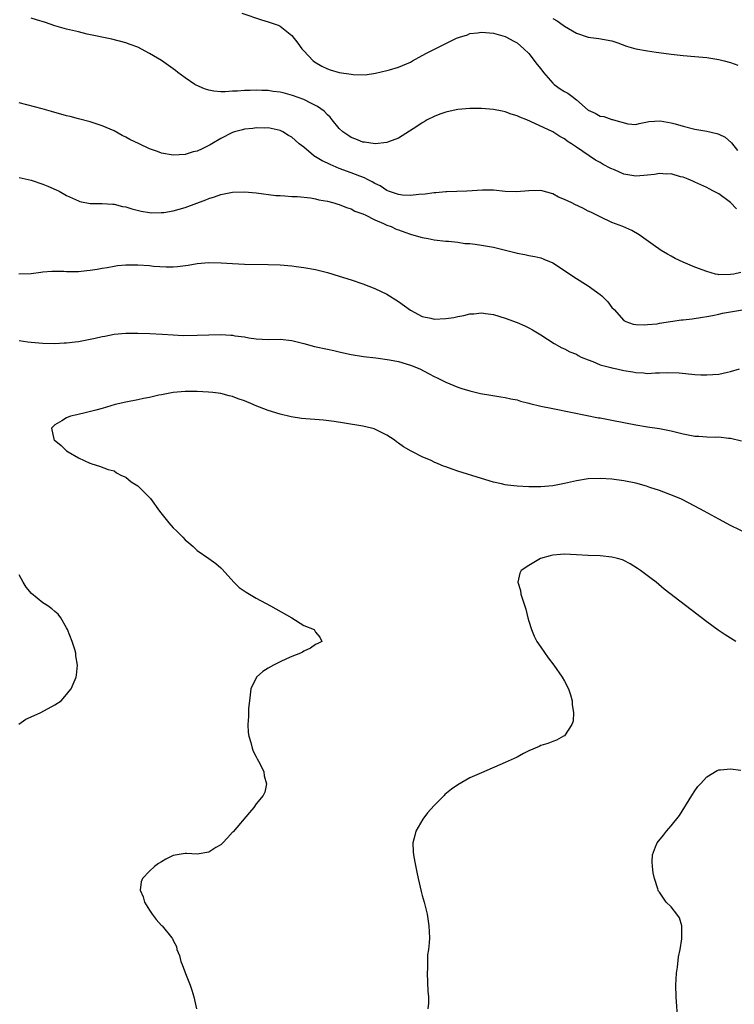
# Model space of a CAD drawing. Units: inches. Extents: x 2499000 to 2502000, y 1482000 to 1485000.
# Drawn here: x 2499891 to 2500012, y 1484550 to 1484716 of the extents above; entities that cross this region are included whole.
import ezdxf

# ---------------------------------------------------------------- set-up
doc = ezdxf.new("R2010")
doc.units = ezdxf.units.IN
doc.header["$MEASUREMENT"] = 0
doc.layers.add('LD24991482_10ft', color=110, linetype='Continuous')

msp = doc.modelspace()

# ---------------------------------------------------------------- linework, layer by layer
at = {"layer": 'LD24991482_10ft'}
for points, elevation in [([(2500011.99, 1484683.99), (2500011, 1484685.07), (2500009, 1484686.53), (2500008.14, 1484687), (2500007.37, 1484687.37), (2500007, 1484687.59), (2500005, 1484688.49), (2500004.66, 1484688.66), (2500003.87, 1484689), (2500003, 1484689.33), (2500002.57, 1484689.43), (2500001, 1484689.9), (2500000.13, 1484689.87), (2499999, 1484689.98), (2499998.2, 1484689.8), (2499997, 1484689.7), (2499996.37, 1484689.63), (2499995, 1484689.53), (2499994.34, 1484689.66), (2499993, 1484689.87), (2499991.42, 1484690.58), (2499990.82, 1484690.82), (2499989.5, 1484691.5), (2499989, 1484691.85), (2499988.22, 1484692.22), (2499985, 1484694.41), (2499984.17, 1484695), (2499983.42, 1484695.42), (2499983, 1484695.8), (2499982.21, 1484696.21), (2499981, 1484697.02), (2499977.26, 1484698.74), (2499976.65, 1484699), (2499975.47, 1484699.47), (2499975, 1484699.71), (2499974.01, 1484700.01), (2499973, 1484700.37), (2499972.47, 1484700.47), (2499971, 1484700.77), (2499969, 1484700.94), (2499967, 1484700.94), (2499965, 1484700.75), (2499964.7, 1484700.7), (2499963, 1484700.3), (2499961.96, 1484699.96), (2499961, 1484699.58), (2499959.84, 1484699), (2499959.31, 1484698.69), (2499959, 1484698.54), (2499958.09, 1484697.91), (2499955, 1484695.93), (2499953.32, 1484695.32), (2499953, 1484695.18), (2499951.03, 1484694.97), (2499949.25, 1484695.25), (2499949, 1484695.26), (2499947.78, 1484695.78), (2499947, 1484696.07), (2499946.42, 1484696.42), (2499945.58, 1484697), (2499945, 1484697.56), (2499943.8, 1484699), (2499943.46, 1484699.46), (2499943, 1484699.86), (2499942.47, 1484700.47), (2499941.3, 1484701.3), (2499940.18, 1484701.83), (2499939, 1484702.44), (2499937.13, 1484703.13), (2499935.56, 1484703.56), (2499935, 1484703.68), (2499933.83, 1484703.83), (2499933, 1484703.96), (2499931.96, 1484703.96), (2499931, 1484704.05), (2499929.97, 1484703.97), (2499929, 1484704), (2499927.85, 1484703.85), (2499927, 1484703.86), (2499925.73, 1484703.73), (2499925, 1484703.76), (2499923.85, 1484703.85), (2499923, 1484704.04), (2499922.27, 1484704.27), (2499920.87, 1484704.87), (2499920.65, 1484705), (2499919, 1484706.13), (2499917.79, 1484707), (2499917.35, 1484707.35), (2499916.2, 1484708.2), (2499915, 1484709.02), (2499913, 1484710.24), (2499911, 1484711.27), (2499909.74, 1484711.74), (2499909, 1484712.04), (2499906.64, 1484712.64), (2499902.49, 1484713.51), (2499901, 1484713.85), (2499899, 1484714.33), (2499897, 1484714.91), (2499895.43, 1484715.43), (2499893.91, 1484715.91), (2499893, 1484716.18)], 7940), ([(2499928.58, 1484717), (2499931.9, 1484715.9), (2499933, 1484715.59), (2499934.67, 1484715), (2499935, 1484714.86), (2499937, 1484713.28), (2499937.99, 1484711.99), (2499938.68, 1484711), (2499939, 1484710.69), (2499940.62, 1484709), (2499940.82, 1484708.82), (2499942.08, 1484708.08), (2499943, 1484707.62), (2499943.49, 1484707.49), (2499945, 1484707.01), (2499947, 1484706.72), (2499947.35, 1484706.65), (2499949.39, 1484706.61), (2499951.11, 1484706.89), (2499953, 1484707.34), (2499953.49, 1484707.49), (2499955, 1484707.89), (2499957, 1484708.77), (2499957.36, 1484709), (2499959, 1484709.86), (2499959.7, 1484710.3), (2499963, 1484711.9), (2499964.8, 1484712.8), (2499965.3, 1484713), (2499966.61, 1484713.39), (2499967, 1484713.57), (2499968.29, 1484713.71), (2499969, 1484713.84), (2499971, 1484713.66), (2499973, 1484713.1), (2499973.2, 1484713), (2499974.34, 1484712.34), (2499975, 1484712.01), (2499976.15, 1484711), (2499977, 1484710.2), (2499978.38, 1484708.38), (2499979, 1484707.61), (2499979.43, 1484707), (2499981, 1484705.24), (2499981.26, 1484705), (2499982.28, 1484704.28), (2499983, 1484703.81), (2499983.54, 1484703.54), (2499984.2, 1484703), (2499985, 1484702.4), (2499987, 1484700.68), (2499988.16, 1484700.16), (2499989, 1484699.66), (2499989.61, 1484699.61), (2499991, 1484699.07), (2499991.07, 1484699.07), (2499991.28, 1484699), (2499993.65, 1484698.35), (2499995, 1484698.24), (2499995.6, 1484698.4), (2499997, 1484698.68), (2499997.23, 1484698.77), (2499999.12, 1484698.88), (2500001, 1484698.51), (2500001.64, 1484698.36), (2500003, 1484697.96), (2500005, 1484697.47), (2500007, 1484697.12), (2500008.71, 1484696.71), (2500009, 1484696.61), (2500010.09, 1484696.09), (2500011.17, 1484695.17), (2500012.15, 1484693.85)], 7950), ([(2499981, 1484716.12), (2499981.75, 1484715.75), (2499982.77, 1484715), (2499983, 1484714.82), (2499985, 1484713.64), (2499987, 1484712.96), (2499988.76, 1484712.76), (2499991, 1484712.38), (2499992, 1484712), (2499993.47, 1484711.47), (2499995.02, 1484710.98), (2499997, 1484710.66), (2499998.47, 1484710.47), (2499999.73, 1484710.27), (2500001, 1484710.1), (2500003, 1484709.88), (2500005, 1484709.71), (2500005.63, 1484709.64), (2500007, 1484709.52), (2500009, 1484709.23), (2500009.95, 1484709), (2500011, 1484708.7), (2500012.23, 1484708.23)], 7960), ([(2500012.72, 1484673.28), (2500011.54, 1484673), (2500011, 1484672.9), (2500009, 1484672.89), (2500008.9, 1484672.9), (2500008.48, 1484673), (2500007, 1484673.41), (2500005, 1484674.15), (2500003, 1484674.99), (2500001.65, 1484675.65), (2500001, 1484676.02), (2500000.35, 1484676.35), (2499999.3, 1484677), (2499997.94, 1484677.94), (2499995.61, 1484679.61), (2499994.33, 1484680.33), (2499992.83, 1484681), (2499991, 1484681.7), (2499989, 1484682.63), (2499988.36, 1484683), (2499987.45, 1484683.45), (2499987, 1484683.63), (2499986.1, 1484684.1), (2499984.73, 1484684.73), (2499984.22, 1484685), (2499983, 1484685.58), (2499981.98, 1484685.98), (2499981, 1484686.53), (2499979, 1484687.08), (2499977, 1484687.02), (2499974.87, 1484686.87), (2499973, 1484686.95), (2499971, 1484687.15), (2499969.17, 1484687.17), (2499966.54, 1484687), (2499963.15, 1484686.85), (2499963, 1484686.86), (2499961.29, 1484686.71), (2499961, 1484686.71), (2499959.51, 1484686.49), (2499958.43, 1484686.43), (2499957, 1484686.27), (2499955.66, 1484686.34), (2499955, 1484686.41), (2499953.3, 1484687), (2499953, 1484687.12), (2499951.87, 1484687.87), (2499951, 1484688.3), (2499950.56, 1484688.56), (2499949.67, 1484689), (2499949.24, 1484689.24), (2499948.48, 1484689.52), (2499947, 1484690.1), (2499945, 1484690.84), (2499943.47, 1484691.47), (2499943, 1484691.7), (2499942.09, 1484692.09), (2499941, 1484692.78), (2499940.85, 1484692.85), (2499940.64, 1484693), (2499939, 1484694.39), (2499938.24, 1484695), (2499937.57, 1484695.57), (2499937, 1484696.08), (2499936.41, 1484696.41), (2499935.46, 1484697), (2499935, 1484697.22), (2499933, 1484697.66), (2499932.36, 1484697.64), (2499931, 1484697.68), (2499930.43, 1484697.57), (2499929, 1484697.43), (2499928.67, 1484697.33), (2499927.34, 1484697), (2499927, 1484696.9), (2499925, 1484695.89), (2499923.49, 1484695), (2499923.2, 1484694.8), (2499923, 1484694.68), (2499921.85, 1484694.15), (2499921, 1484693.72), (2499920.38, 1484693.62), (2499919, 1484693.18), (2499917, 1484693.04), (2499915, 1484693.38), (2499914.34, 1484693.66), (2499913, 1484694.12), (2499911.24, 1484695), (2499909.69, 1484695.69), (2499909, 1484696.09), (2499908.39, 1484696.39), (2499907, 1484697.17), (2499905, 1484698.04), (2499903.48, 1484698.52), (2499903, 1484698.7), (2499901, 1484699.2), (2499899.58, 1484699.58), (2499899, 1484699.71), (2499896.46, 1484700.46), (2499894.9, 1484700.9), (2499891, 1484701.89)], 7930), ([(2499891, 1484689.31), (2499893, 1484688.85), (2499895, 1484688.18), (2499895.84, 1484687.84), (2499897.23, 1484687.23), (2499897.73, 1484687), (2499899, 1484686.28), (2499901, 1484685.34), (2499901.25, 1484685.25), (2499903, 1484684.91), (2499905, 1484684.91), (2499906.8, 1484684.8), (2499907, 1484684.81), (2499908.42, 1484684.42), (2499909, 1484684.35), (2499909.99, 1484683.99), (2499911.59, 1484683.59), (2499913, 1484683.37), (2499913.34, 1484683.34), (2499915, 1484683.37), (2499915.41, 1484683.41), (2499917, 1484683.67), (2499919, 1484684.23), (2499922.48, 1484685.52), (2499923, 1484685.74), (2499923.96, 1484686.04), (2499925, 1484686.43), (2499927, 1484686.84), (2499929, 1484686.88), (2499931, 1484686.68), (2499934.28, 1484686.28), (2499935, 1484686.23), (2499935.79, 1484686.21), (2499937, 1484686.09), (2499937.93, 1484686.07), (2499940.15, 1484685.85), (2499941, 1484685.7), (2499941.53, 1484685.53), (2499943, 1484685.28), (2499944.09, 1484685), (2499944.77, 1484684.77), (2499945, 1484684.72), (2499946.21, 1484684.21), (2499947, 1484683.99), (2499947.64, 1484683.64), (2499949, 1484683.17), (2499949.1, 1484683.1), (2499949.36, 1484683), (2499951, 1484682.15), (2499952.46, 1484681.54), (2499953, 1484681.27), (2499953.78, 1484681), (2499954.6, 1484680.6), (2499955, 1484680.44), (2499956.06, 1484680.06), (2499957, 1484679.71), (2499957.59, 1484679.59), (2499959, 1484679.18), (2499960.02, 1484679), (2499961, 1484678.79), (2499963, 1484678.57), (2499963.43, 1484678.57), (2499965, 1484678.39), (2499966.18, 1484678.18), (2499967, 1484678.15), (2499967.94, 1484678.06), (2499969, 1484677.89), (2499970.36, 1484677.64), (2499971, 1484677.55), (2499974.63, 1484676.63), (2499975, 1484676.51), (2499976.3, 1484676.3), (2499977, 1484676.12), (2499977.97, 1484675.97), (2499979, 1484675.71), (2499979.53, 1484675.53), (2499981, 1484674.9), (2499983, 1484673.62), (2499984.54, 1484672.54), (2499987, 1484671), (2499989, 1484669.55), (2499989.31, 1484669.31), (2499990.29, 1484668.29), (2499991, 1484667.37), (2499991.35, 1484667), (2499993, 1484665.16), (2499993.36, 1484665), (2499994.56, 1484664.56), (2499995, 1484664.51), (2499996.41, 1484664.41), (2499997, 1484664.49), (2499998.62, 1484664.62), (2499999, 1484664.72), (2500002.75, 1484665.25), (2500003, 1484665.27), (2500004.55, 1484665.45), (2500006.29, 1484665.71), (2500007, 1484665.83), (2500007.97, 1484666.03), (2500009, 1484666.23), (2500009.62, 1484666.38), (2500011, 1484666.65), (2500013, 1484666.95)], 7920), ([(2499890.97, 1484673.03), (2499893, 1484673.08), (2499894.66, 1484673.34), (2499895, 1484673.35), (2499896.5, 1484673.5), (2499898.53, 1484673.47), (2499899, 1484673.44), (2499900.55, 1484673.45), (2499901, 1484673.43), (2499902.41, 1484673.59), (2499903, 1484673.64), (2499904.16, 1484673.84), (2499905, 1484674), (2499905.87, 1484674.13), (2499907, 1484674.35), (2499907.58, 1484674.42), (2499909, 1484674.54), (2499909.44, 1484674.56), (2499911, 1484674.54), (2499913, 1484674.42), (2499913.66, 1484674.34), (2499915.79, 1484674.21), (2499917, 1484674.24), (2499917.73, 1484674.27), (2499919.49, 1484674.51), (2499921, 1484674.77), (2499923, 1484674.94), (2499925.1, 1484674.9), (2499927, 1484674.78), (2499929, 1484674.69), (2499933, 1484674.61), (2499935, 1484674.55), (2499937, 1484674.39), (2499937.72, 1484674.28), (2499939, 1484674.12), (2499941, 1484673.75), (2499943, 1484673.26), (2499945, 1484672.67), (2499947, 1484672.02), (2499949, 1484671.33), (2499951, 1484670.58), (2499953, 1484669.63), (2499955, 1484668.37), (2499957, 1484666.92), (2499959, 1484665.86), (2499960.46, 1484665.54), (2499961, 1484665.41), (2499963, 1484665.48), (2499964.33, 1484665.67), (2499965, 1484665.84), (2499966.01, 1484665.99), (2499967, 1484666.26), (2499967.71, 1484666.29), (2499969, 1484666.46), (2499969.64, 1484666.36), (2499971, 1484666.18), (2499973, 1484665.56), (2499975, 1484664.84), (2499976.28, 1484664.28), (2499977, 1484663.95), (2499977.6, 1484663.6), (2499979, 1484662.76), (2499981.26, 1484661.26), (2499982.55, 1484660.55), (2499983, 1484660.36), (2499983.89, 1484659.89), (2499985, 1484659.47), (2499985.27, 1484659.27), (2499985.82, 1484659), (2499987, 1484658.5), (2499987.76, 1484658.24), (2499989, 1484657.69), (2499990.78, 1484657.23), (2499991, 1484657.15), (2499991.81, 1484657), (2499993, 1484656.74), (2499994.5, 1484656.5), (2499995, 1484656.4), (2499996.33, 1484656.33), (2499997, 1484656.24), (2499998.34, 1484656.34), (2499999, 1484656.31), (2500000.41, 1484656.41), (2500002.33, 1484656.33), (2500005, 1484656.06), (2500006, 1484656), (2500007, 1484655.98), (2500009, 1484656.13), (2500010.46, 1484656.46), (2500011, 1484656.56), (2500012.49, 1484657)], 7910), ([(2499891, 1484661.76), (2499892.44, 1484661.56), (2499893, 1484661.5), (2499895, 1484661.33), (2499897, 1484661.3), (2499898.61, 1484661.39), (2499899, 1484661.39), (2499900.42, 1484661.58), (2499901, 1484661.63), (2499903.83, 1484662.17), (2499905, 1484662.46), (2499905.46, 1484662.54), (2499907, 1484662.83), (2499909, 1484663), (2499911, 1484663.01), (2499913.04, 1484662.96), (2499915.15, 1484662.85), (2499917, 1484662.72), (2499918.65, 1484662.65), (2499921, 1484662.68), (2499923, 1484662.75), (2499925, 1484662.78), (2499926.71, 1484662.71), (2499927, 1484662.68), (2499927.4, 1484662.6), (2499929, 1484662.39), (2499929.75, 1484662.25), (2499931, 1484662.08), (2499931.98, 1484662.02), (2499933, 1484661.98), (2499935, 1484661.99), (2499937, 1484661.77), (2499939, 1484661.27), (2499940.8, 1484660.8), (2499943, 1484660.3), (2499944.08, 1484660.08), (2499945, 1484659.85), (2499945.71, 1484659.71), (2499947, 1484659.41), (2499949.07, 1484659.07), (2499951.16, 1484658.84), (2499953.45, 1484658.55), (2499955, 1484658.24), (2499957, 1484657.64), (2499958.61, 1484657), (2499960.19, 1484656.19), (2499961, 1484655.74), (2499961.51, 1484655.51), (2499963, 1484654.77), (2499965, 1484653.94), (2499965.69, 1484653.69), (2499967, 1484653.27), (2499968.83, 1484652.83), (2499970.54, 1484652.54), (2499972.26, 1484652.26), (2499973, 1484652.17), (2499973.95, 1484651.95), (2499975, 1484651.76), (2499975.57, 1484651.57), (2499977, 1484651.24), (2499977.17, 1484651.17), (2499979, 1484650.73), (2499981, 1484650.3), (2499984.36, 1484649.64), (2499988.74, 1484648.74), (2499989, 1484648.71), (2499990.44, 1484648.44), (2499991, 1484648.35), (2499995, 1484647.56), (2499997, 1484647.22), (2499999, 1484646.92), (2500001, 1484646.53), (2500003, 1484646.04), (2500005, 1484645.66), (2500005.64, 1484645.64), (2500007, 1484645.55), (2500008.5, 1484645.5), (2500009, 1484645.53), (2500010.68, 1484645.32), (2500011, 1484645.32), (2500012.84, 1484644.83)], 7900), ([(2500014.28, 1484629), (2500011, 1484630.57), (2500009, 1484631.62), (2500006.57, 1484633), (2500005, 1484633.84), (2500002.7, 1484635), (2500001.51, 1484635.51), (2499999, 1484636.45), (2499997.4, 1484637), (2499996.81, 1484637.19), (2499995, 1484637.71), (2499993, 1484638.13), (2499991, 1484638.38), (2499989, 1484638.49), (2499987, 1484638.42), (2499985, 1484638.12), (2499983, 1484637.68), (2499981, 1484637.27), (2499979, 1484637.08), (2499977, 1484637.08), (2499975, 1484637.19), (2499973.37, 1484637.37), (2499973, 1484637.45), (2499972.39, 1484637.61), (2499971, 1484637.9), (2499969, 1484638.51), (2499965, 1484639.74), (2499964.05, 1484640.05), (2499963, 1484640.46), (2499962.59, 1484640.59), (2499961.67, 1484641), (2499961, 1484641.28), (2499960.48, 1484641.52), (2499959, 1484642.15), (2499957.37, 1484643), (2499957.12, 1484643.12), (2499955.83, 1484643.83), (2499955, 1484644.47), (2499954.67, 1484644.67), (2499954.27, 1484645), (2499953, 1484645.83), (2499951, 1484646.83), (2499950.87, 1484646.87), (2499950.44, 1484647), (2499949, 1484647.34), (2499945.86, 1484647.86), (2499944.11, 1484648.11), (2499942.32, 1484648.32), (2499938.63, 1484648.63), (2499936.88, 1484648.88), (2499935, 1484649.33), (2499933, 1484649.98), (2499930.82, 1484650.82), (2499930.45, 1484651), (2499929, 1484651.58), (2499927.96, 1484651.96), (2499927, 1484652.32), (2499926.45, 1484652.45), (2499925, 1484652.83), (2499923.69, 1484653), (2499922.92, 1484653.08), (2499921, 1484653.17), (2499919, 1484653.18), (2499917, 1484653.02), (2499915, 1484652.61), (2499914.54, 1484652.54), (2499913, 1484652.17), (2499911.99, 1484651.99), (2499911, 1484651.77), (2499909, 1484651.38), (2499907.18, 1484651), (2499905, 1484650.32), (2499903.96, 1484650.04), (2499902.37, 1484649.63), (2499900.73, 1484649.27), (2499899.64, 1484649), (2499899, 1484648.72), (2499898.21, 1484648.21), (2499897, 1484647.55), (2499896.44, 1484647), (2499896.87, 1484645.13), (2499896.92, 1484645), (2499898.07, 1484644.07), (2499899, 1484643.18), (2499899.27, 1484643), (2499901, 1484641.97), (2499902.9, 1484641.1), (2499903, 1484641.06), (2499903.26, 1484641), (2499904.57, 1484640.57), (2499905.99, 1484639.99), (2499907, 1484639.78), (2499907.44, 1484639.44), (2499908.29, 1484639), (2499909, 1484638.7), (2499909.92, 1484637.92), (2499911, 1484637.27), (2499913, 1484635.29), (2499913.14, 1484635.14), (2499914.68, 1484633), (2499916.24, 1484631), (2499917, 1484630.17), (2499917.61, 1484629.61), (2499918.19, 1484629), (2499918.6, 1484628.6), (2499919, 1484628.14), (2499919.63, 1484627.63), (2499920.34, 1484627), (2499921, 1484626.36), (2499923, 1484625), (2499924.16, 1484624.16), (2499925, 1484623.43), (2499925.22, 1484623.22), (2499927.2, 1484621), (2499928.13, 1484620.13), (2499929.3, 1484619.3), (2499931, 1484618.31), (2499933.42, 1484617), (2499936.98, 1484615), (2499939, 1484613.69), (2499940.79, 1484613), (2499941, 1484612.57), (2499941.74, 1484611.74), (2499942.04, 1484611), (2499941.36, 1484610.64), (2499941, 1484610.49), (2499940.12, 1484609.88), (2499939, 1484609.38), (2499938.8, 1484609.2), (2499938.46, 1484609), (2499937, 1484608.45), (2499936.08, 1484608.08), (2499935, 1484607.58), (2499933.89, 1484607), (2499933, 1484606.51), (2499932.09, 1484605.91), (2499931.03, 1484605), (2499930.09, 1484603), (2499929.83, 1484601), (2499929.69, 1484599.69), (2499929.68, 1484599), (2499929.69, 1484598.31), (2499929.56, 1484597), (2499929.64, 1484595.64), (2499929.72, 1484595), (2499930.06, 1484593.94), (2499930.32, 1484593), (2499930.5, 1484592.5), (2499931, 1484591.53), (2499931.17, 1484591.17), (2499931.59, 1484590.41), (2499932.25, 1484589), (2499932.31, 1484588.31), (2499932.74, 1484587), (2499932.42, 1484585.58), (2499932.17, 1484585), (2499931, 1484583.57), (2499930.57, 1484583), (2499929.84, 1484582.16), (2499927.11, 1484578.89), (2499927, 1484578.79), (2499926.16, 1484577.84), (2499925.36, 1484577), (2499925, 1484576.68), (2499924.2, 1484576.2), (2499923, 1484575.43), (2499921, 1484575.11), (2499919.21, 1484575.21), (2499919, 1484575.21), (2499917, 1484574.88), (2499915.75, 1484574.25), (2499915, 1484573.83), (2499914.48, 1484573.52), (2499913.84, 1484573), (2499913, 1484572.24), (2499911.81, 1484571), (2499911.58, 1484570.42), (2499911.43, 1484569), (2499911.91, 1484567.91), (2499912.16, 1484567), (2499913, 1484565.63), (2499913.44, 1484565), (2499914.1, 1484564.1), (2499915, 1484563.09), (2499915.11, 1484563), (2499916.77, 1484561), (2499916.86, 1484560.86), (2499917, 1484560.53), (2499917.53, 1484559.53), (2499917.62, 1484559), (2499918.03, 1484558.03), (2499918.29, 1484557), (2499918.5, 1484556.5), (2499919.06, 1484554.94), (2499919.83, 1484553), (2499920.13, 1484552.13), (2499920.49, 1484551), (2499920.94, 1484549)], 7890), ([(2500011.88, 1484611), (2500010.1, 1484612.1), (2500008.91, 1484612.91), (2500007, 1484614.33), (2499999.83, 1484619.83), (2499998.48, 1484621), (2499997.63, 1484621.63), (2499995.82, 1484623), (2499995.33, 1484623.33), (2499994.09, 1484624.09), (2499993, 1484624.65), (2499992.75, 1484624.75), (2499991.92, 1484625), (2499991, 1484625.25), (2499989, 1484625.43), (2499987, 1484625.5), (2499985, 1484625.63), (2499983, 1484625.72), (2499982.32, 1484625.68), (2499981, 1484625.54), (2499980.56, 1484625.44), (2499978.96, 1484625), (2499977, 1484623.84), (2499975.7, 1484623), (2499975.46, 1484622.54), (2499975.14, 1484621), (2499975.58, 1484619.58), (2499975.64, 1484619), (2499975.89, 1484618.11), (2499976.46, 1484616.46), (2499976.81, 1484615), (2499977, 1484614.42), (2499977.4, 1484613), (2499977.9, 1484611.9), (2499978.34, 1484611), (2499979, 1484610.01), (2499980.23, 1484608.23), (2499981.2, 1484607), (2499982.61, 1484605), (2499983, 1484604.32), (2499983.67, 1484603), (2499984, 1484602), (2499984.3, 1484601), (2499984.3, 1484600.3), (2499984.52, 1484599), (2499984.44, 1484597.56), (2499984.22, 1484597), (2499983, 1484595.1), (2499982.85, 1484595), (2499981.65, 1484594.35), (2499981, 1484594.13), (2499980.2, 1484593.8), (2499979, 1484593.44), (2499978.71, 1484593.29), (2499977, 1484592.55), (2499976.08, 1484592.08), (2499975, 1484591.5), (2499973.99, 1484591), (2499973, 1484590.55), (2499969, 1484588.84), (2499967, 1484587.97), (2499965, 1484586.83), (2499963.92, 1484586.08), (2499962.83, 1484585.17), (2499962.7, 1484585), (2499961, 1484583.32), (2499959.9, 1484582.1), (2499959.09, 1484581), (2499957.91, 1484579), (2499957.75, 1484578.25), (2499957.43, 1484577), (2499957.47, 1484575.47), (2499957.51, 1484575), (2499957.73, 1484573.73), (2499958.06, 1484572.06), (2499958.31, 1484571), (2499958.83, 1484568.83), (2499959, 1484568.15), (2499959.32, 1484567), (2499959.81, 1484565), (2499960.13, 1484563), (2499960.21, 1484561), (2499960.16, 1484560.16), (2499960.05, 1484559), (2499959.9, 1484558.1), (2499959.86, 1484557), (2499959.89, 1484555.89), (2499959.82, 1484555), (2499959.96, 1484551.96), (2499960.06, 1484551), (2499960.04, 1484549.95), (2499959.93, 1484549)], 7880), ([(2499890.97, 1484597.03), (2499892.14, 1484597.86), (2499893, 1484598.3), (2499894.66, 1484599), (2499897, 1484600.28), (2499898.06, 1484601), (2499899, 1484602.07), (2499899.41, 1484602.59), (2499899.78, 1484603), (2499900.64, 1484605), (2499900.69, 1484605.31), (2499900.86, 1484607), (2499900.58, 1484608.58), (2499900.55, 1484609), (2499900.37, 1484609.63), (2499899.92, 1484611), (2499899.14, 1484613), (2499899, 1484613.29), (2499898.04, 1484615), (2499897.58, 1484615.58), (2499897, 1484616.06), (2499896.51, 1484616.51), (2499895.81, 1484617), (2499895, 1484617.49), (2499893.09, 1484619.09), (2499892.18, 1484620.18), (2499891.69, 1484621), (2499891, 1484622.26)], 7900), ([(2500002.13, 1484547), (2500001.83, 1484551), (2500001.77, 1484553), (2500001.88, 1484555), (2500002.04, 1484556.04), (2500002.24, 1484557.76), (2500002.51, 1484559), (2500002.81, 1484560.81), (2500002.81, 1484561), (2500002.78, 1484561.22), (2500002.79, 1484563), (2500002.37, 1484564.37), (2500001.94, 1484565), (2500001, 1484566.19), (2500000.16, 1484567), (2499999.67, 1484567.67), (2499999, 1484568.71), (2499998.87, 1484568.87), (2499998.81, 1484569), (2499998.74, 1484569.26), (2499998.17, 1484571), (2499997.96, 1484571.96), (2499997.81, 1484573), (2499997.79, 1484573.79), (2499997.83, 1484575), (2499998.33, 1484576.33), (2499998.62, 1484577), (2499999.71, 1484578.29), (2500000.2, 1484579), (2500001, 1484579.86), (2500002.37, 1484581.63), (2500004.46, 1484585), (2500005, 1484585.81), (2500005.51, 1484586.5), (2500005.94, 1484587), (2500007, 1484588.17), (2500008.77, 1484589.23), (2500009, 1484589.31), (2500009.31, 1484589.31), (2500011, 1484589.49), (2500012.71, 1484589.29)], 7870)]:
    msp.add_lwpolyline(points, dxfattribs=dict(at, elevation=elevation))

doc.saveas('drawing.dxf')
